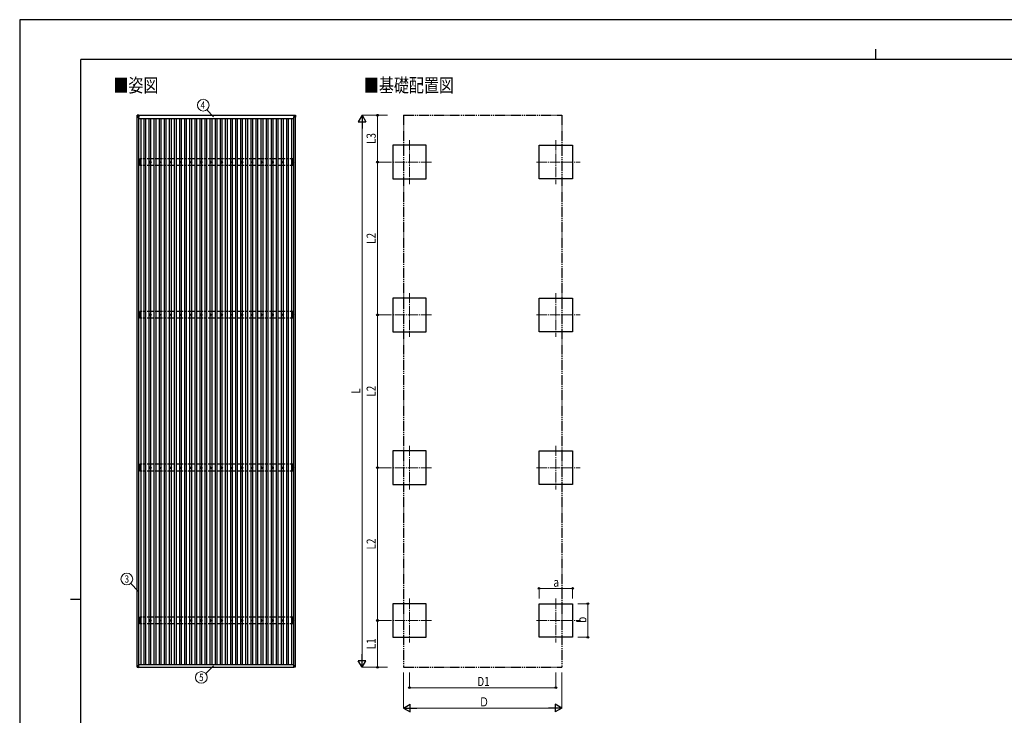
# Model space of a CAD drawing. Units: millimetres. Extents: x 0 to 33640, y 0 to 23760.
# Drawn here: x 0 to 19329, y 10103 to 23760 of the extents above; entities that cross this region are included whole.
import ezdxf
from ezdxf.enums import TextEntityAlignment as Align

# ---------------------------------------------------------------- set-up
doc = ezdxf.new("R2010")
doc.units = ezdxf.units.MM
for name, pattern in [('YCENTER_1', [13, 10, -1, 1, -1]), ('YDIVIDE_1', [15, 10, -1, 1, -1, 1, -1]), ('YHIDDEN_1', [4, 3, -1])]:
    doc.linetypes.add(name, pattern=pattern)
for name, color, linetype, lineweight in [('USER1', 3, 'Continuous', 13), ('YKK_12', 2, 'Continuous', 13), ('YKK_13', 4, 'Continuous', 30), ('YKK_A1', 4, 'Continuous', 30), ('YKK_D', 6, 'Continuous', 13), ('YKK_ZWAK', 7, 'Continuous', 30)]:
    doc.layers.add(name, color=color, linetype=linetype, lineweight=lineweight)
doc.styles.add('text-b', font='extslim2.shx', dxfattribs={"width": 0.8, "bigfont": 'extfont2.shx'})

msp = doc.modelspace()

# ---------------------------------------------------------------- linework, layer by layer
at = {"layer": 'YKK_12', "linetype": 'YCENTER_1', "ltscale": 20}
for p, q in [((7652, 21394), (7652, 20534)), ((10525, 21394), (10525, 20534)), ((8082, 20964), (7222, 20964)), ((10145, 20964), (11005, 20964)), ((7652, 18394), (7652, 17534)), ((10525, 18394), (10525, 17534)), ((8082, 17964), (7222, 17964)), ((10145, 17964), (11005, 17964)), ((7652, 15394), (7652, 14534)), ((10525, 15394), (10525, 14534)), ((8082, 14964), (7222, 14964)), ((10145, 14964), (11005, 14964)), ((7652, 12394), (7652, 11534)), ((10525, 12394), (10525, 11534)), ((8082, 11964), (7222, 11964)), ((10145, 11964), (11005, 11964))]:
    msp.add_line(p, q, dxfattribs=at)
at = {"layer": 'YKK_13'}
for p, q in [((2306, 21883), (2304, 21852)), ((2304, 21847), (2306, 21878)), ((2304, 21852), (2304, 21847)), ((2306, 21878), (2306, 21883)), ((2308, 21878), (2306, 21847)), ((2306, 21848), (2338, 21848)), ((2338, 21886), (2308, 21884)), ((2338, 21886), (2308, 21884)), ((2308, 21884), (2308, 21884)), ((2308, 21884), (2308, 21880)), ((2308, 21880), (2338, 21882)), ((2338, 21880), (2308, 21878)), ((2338, 21848), (2308, 21878)), ((2308, 21878), (2308, 21878)), ((2338, 21886), (2338, 21882)), ((2338, 21882), (2338, 21880)), ((2338, 21880), (2338, 21848)), ((5380, 21886), (5411, 21884)), ((5380, 21886), (5380, 21882)), ((5380, 21886), (5411, 21884)), ((5380, 21882), (5380, 21880)), ((5411, 21880), (5380, 21882)), ((5380, 21880), (5380, 21847)), ((5380, 21880), (5411, 21878)), ((5380, 21847), (5411, 21878)), ((5413, 21847), (5380, 21847)), ((5411, 21884), (5411, 21884)), ((5411, 21884), (5411, 21880)), ((5411, 21878), (5413, 21847)), ((5411, 21878), (5411, 21878)), ((5413, 21883), (5415, 21852)), ((5413, 21878), (5413, 21883)), ((5415, 21847), (5413, 21878)), ((5415, 21852), (5415, 21847)), ((2350, 20965), (2354, 20965)), ((2350, 20962), (2354, 20962)), ((2358, 20974), (2358, 20969)), ((2358, 20958), (2358, 20954)), ((2361, 20974), (2361, 20969)), ((2361, 20958), (2361, 20954)), ((2365, 20965), (2370, 20965)), ((2365, 20962), (2370, 20962)), ((2550, 20965), (2554, 20965)), ((2550, 20962), (2554, 20962)), ((2558, 20974), (2558, 20969)), ((2558, 20958), (2558, 20954)), ((2561, 20974), (2561, 20969)), ((2561, 20958), (2561, 20954)), ((2565, 20965), (2570, 20965)), ((2565, 20962), (2570, 20962)), ((2750, 20965), (2754, 20965)), ((2750, 20962), (2754, 20962)), ((2758, 20974), (2758, 20969)), ((2758, 20958), (2758, 20954)), ((2761, 20974), (2761, 20969)), ((2761, 20958), (2761, 20954)), ((2765, 20965), (2770, 20965)), ((2765, 20962), (2770, 20962)), ((2950, 20965), (2954, 20965)), ((2950, 20962), (2954, 20962)), ((2958, 20974), (2958, 20969)), ((2958, 20958), (2958, 20954)), ((2961, 20974), (2961, 20969)), ((2961, 20958), (2961, 20954)), ((2965, 20965), (2970, 20965)), ((2965, 20962), (2970, 20962)), ((3150, 20965), (3154, 20965)), ((3150, 20962), (3154, 20962)), ((3158, 20974), (3158, 20969)), ((3158, 20958), (3158, 20954)), ((3161, 20974), (3161, 20969)), ((3161, 20958), (3161, 20954)), ((3165, 20965), (3170, 20965)), ((3165, 20962), (3170, 20962)), ((3350, 20965), (3354, 20965)), ((3350, 20962), (3354, 20962)), ((3358, 20974), (3358, 20969)), ((3358, 20958), (3358, 20954)), ((3361, 20974), (3361, 20969)), ((3361, 20958), (3361, 20954)), ((3365, 20965), (3370, 20965)), ((3365, 20962), (3370, 20962)), ((3550, 20965), (3554, 20965)), ((3550, 20962), (3554, 20962)), ((3558, 20974), (3558, 20969)), ((3558, 20958), (3558, 20954)), ((3561, 20974), (3561, 20969)), ((3561, 20958), (3561, 20954)), ((3565, 20965), (3570, 20965)), ((3565, 20962), (3570, 20962)), ((3750, 20965), (3754, 20965)), ((3750, 20962), (3754, 20962)), ((3758, 20974), (3758, 20969)), ((3758, 20958), (3758, 20954)), ((3761, 20974), (3761, 20969)), ((3761, 20958), (3761, 20954)), ((3765, 20965), (3770, 20965)), ((3765, 20962), (3770, 20962)), ((3950, 20965), (3954, 20965)), ((3950, 20962), (3954, 20962)), ((3958, 20974), (3958, 20969)), ((3958, 20958), (3958, 20954)), ((3961, 20974), (3961, 20969)), ((3961, 20958), (3961, 20954)), ((3965, 20965), (3970, 20965)), ((3965, 20962), (3970, 20962)), ((4150, 20965), (4154, 20965)), ((4150, 20962), (4154, 20962)), ((4158, 20974), (4158, 20969)), ((4158, 20958), (4158, 20954)), ((4161, 20974), (4161, 20969)), ((4161, 20958), (4161, 20954)), ((4165, 20965), (4170, 20965)), ((4165, 20962), (4170, 20962)), ((4350, 20965), (4354, 20965)), ((4350, 20962), (4354, 20962)), ((4358, 20974), (4358, 20969)), ((4358, 20958), (4358, 20954)), ((4361, 20974), (4361, 20969)), ((4361, 20958), (4361, 20954)), ((4365, 20965), (4370, 20965)), ((4365, 20962), (4370, 20962)), ((4550, 20965), (4554, 20965)), ((4550, 20962), (4554, 20962)), ((4558, 20974), (4558, 20969)), ((4558, 20958), (4558, 20954)), ((4561, 20974), (4561, 20969)), ((4561, 20958), (4561, 20954)), ((4565, 20965), (4570, 20965)), ((4565, 20962), (4570, 20962)), ((4750, 20965), (4754, 20965)), ((4750, 20962), (4754, 20962)), ((4758, 20974), (4758, 20969)), ((4758, 20958), (4758, 20954)), ((4761, 20974), (4761, 20969)), ((4761, 20958), (4761, 20954)), ((4765, 20965), (4770, 20965)), ((4765, 20962), (4770, 20962)), ((4950, 20965), (4954, 20965)), ((4950, 20962), (4954, 20962)), ((4958, 20974), (4958, 20969)), ((4958, 20958), (4958, 20954)), ((4961, 20974), (4961, 20969)), ((4961, 20958), (4961, 20954)), ((4965, 20965), (4970, 20965)), ((4965, 20962), (4970, 20962)), ((5150, 20965), (5154, 20965)), ((5150, 20962), (5154, 20962)), ((5158, 20974), (5158, 20969)), ((5158, 20958), (5158, 20954)), ((5161, 20974), (5161, 20969)), ((5161, 20958), (5161, 20954)), ((5165, 20965), (5170, 20965)), ((5165, 20962), (5170, 20962)), ((5352, 20965), (5357, 20965)), ((5352, 20962), (5357, 20962)), ((5361, 20974), (5361, 20969)), ((5361, 20958), (5361, 20954)), ((5364, 20974), (5364, 20969)), ((5364, 20958), (5364, 20954)), ((5368, 20965), (5372, 20965)), ((5368, 20962), (5372, 20962)), ((2350, 17965), (2354, 17965)), ((2350, 17962), (2354, 17962)), ((2358, 17974), (2358, 17969)), ((2358, 17958), (2358, 17954)), ((2361, 17974), (2361, 17969)), ((2361, 17958), (2361, 17954)), ((2365, 17965), (2370, 17965)), ((2365, 17962), (2370, 17962)), ((2550, 17965), (2554, 17965)), ((2550, 17962), (2554, 17962)), ((2558, 17974), (2558, 17969)), ((2558, 17958), (2558, 17954)), ((2561, 17974), (2561, 17969)), ((2561, 17958), (2561, 17954)), ((2565, 17965), (2570, 17965)), ((2565, 17962), (2570, 17962)), ((2750, 17965), (2754, 17965)), ((2750, 17962), (2754, 17962)), ((2758, 17974), (2758, 17969)), ((2758, 17958), (2758, 17954)), ((2761, 17974), (2761, 17969)), ((2761, 17958), (2761, 17954)), ((2765, 17965), (2770, 17965)), ((2765, 17962), (2770, 17962)), ((2950, 17965), (2954, 17965)), ((2950, 17962), (2954, 17962)), ((2958, 17974), (2958, 17969)), ((2958, 17958), (2958, 17954)), ((2961, 17974), (2961, 17969)), ((2961, 17958), (2961, 17954)), ((2965, 17965), (2970, 17965)), ((2965, 17962), (2970, 17962)), ((3150, 17965), (3154, 17965)), ((3150, 17962), (3154, 17962)), ((3158, 17974), (3158, 17969)), ((3158, 17958), (3158, 17954)), ((3161, 17974), (3161, 17969)), ((3161, 17958), (3161, 17954)), ((3165, 17965), (3170, 17965)), ((3165, 17962), (3170, 17962)), ((3350, 17965), (3354, 17965)), ((3350, 17962), (3354, 17962)), ((3358, 17974), (3358, 17969)), ((3358, 17958), (3358, 17954)), ((3361, 17974), (3361, 17969)), ((3361, 17958), (3361, 17954)), ((3365, 17965), (3370, 17965)), ((3365, 17962), (3370, 17962)), ((3550, 17965), (3554, 17965)), ((3550, 17962), (3554, 17962)), ((3558, 17974), (3558, 17969)), ((3558, 17958), (3558, 17954)), ((3561, 17974), (3561, 17969)), ((3561, 17958), (3561, 17954)), ((3565, 17965), (3570, 17965)), ((3565, 17962), (3570, 17962)), ((3750, 17965), (3754, 17965)), ((3750, 17962), (3754, 17962)), ((3758, 17974), (3758, 17969)), ((3758, 17958), (3758, 17954)), ((3761, 17974), (3761, 17969)), ((3761, 17958), (3761, 17954)), ((3765, 17965), (3770, 17965)), ((3765, 17962), (3770, 17962)), ((3950, 17965), (3954, 17965)), ((3950, 17962), (3954, 17962)), ((3958, 17974), (3958, 17969)), ((3958, 17958), (3958, 17954)), ((3961, 17974), (3961, 17969)), ((3961, 17958), (3961, 17954)), ((3965, 17965), (3970, 17965)), ((3965, 17962), (3970, 17962)), ((4150, 17965), (4154, 17965)), ((4150, 17962), (4154, 17962)), ((4158, 17974), (4158, 17969)), ((4158, 17958), (4158, 17954)), ((4161, 17974), (4161, 17969)), ((4161, 17958), (4161, 17954)), ((4165, 17965), (4170, 17965)), ((4165, 17962), (4170, 17962)), ((4350, 17965), (4354, 17965)), ((4350, 17962), (4354, 17962)), ((4358, 17974), (4358, 17969)), ((4358, 17958), (4358, 17954)), ((4361, 17974), (4361, 17969)), ((4361, 17958), (4361, 17954)), ((4365, 17965), (4370, 17965)), ((4365, 17962), (4370, 17962)), ((4550, 17965), (4554, 17965)), ((4550, 17962), (4554, 17962)), ((4558, 17974), (4558, 17969)), ((4558, 17958), (4558, 17954)), ((4561, 17974), (4561, 17969)), ((4561, 17958), (4561, 17954)), ((4565, 17965), (4570, 17965)), ((4565, 17962), (4570, 17962)), ((4750, 17965), (4754, 17965)), ((4750, 17962), (4754, 17962)), ((4758, 17974), (4758, 17969)), ((4758, 17958), (4758, 17954)), ((4761, 17974), (4761, 17969)), ((4761, 17958), (4761, 17954)), ((4765, 17965), (4770, 17965)), ((4765, 17962), (4770, 17962)), ((4950, 17965), (4954, 17965)), ((4950, 17962), (4954, 17962)), ((4958, 17974), (4958, 17969)), ((4958, 17958), (4958, 17954)), ((4961, 17974), (4961, 17969)), ((4961, 17958), (4961, 17954)), ((4965, 17965), (4970, 17965)), ((4965, 17962), (4970, 17962)), ((5150, 17965), (5154, 17965)), ((5150, 17962), (5154, 17962)), ((5158, 17974), (5158, 17969)), ((5158, 17958), (5158, 17954)), ((5161, 17974), (5161, 17969)), ((5161, 17958), (5161, 17954)), ((5165, 17965), (5170, 17965)), ((5165, 17962), (5170, 17962)), ((5352, 17965), (5357, 17965)), ((5352, 17962), (5357, 17962)), ((5361, 17974), (5361, 17969)), ((5361, 17958), (5361, 17954)), ((5364, 17974), (5364, 17969)), ((5364, 17958), (5364, 17954)), ((5368, 17965), (5372, 17965)), ((5368, 17962), (5372, 17962)), ((2350, 14965), (2354, 14965)), ((2350, 14962), (2354, 14962)), ((2358, 14974), (2358, 14969)), ((2358, 14958), (2358, 14954)), ((2361, 14974), (2361, 14969)), ((2361, 14958), (2361, 14954)), ((2365, 14965), (2370, 14965)), ((2365, 14962), (2370, 14962)), ((2550, 14965), (2554, 14965)), ((2550, 14962), (2554, 14962)), ((2558, 14974), (2558, 14969)), ((2558, 14958), (2558, 14954)), ((2561, 14974), (2561, 14969)), ((2561, 14958), (2561, 14954)), ((2565, 14965), (2570, 14965)), ((2565, 14962), (2570, 14962)), ((2750, 14965), (2754, 14965)), ((2750, 14962), (2754, 14962)), ((2758, 14974), (2758, 14969)), ((2758, 14958), (2758, 14954)), ((2761, 14974), (2761, 14969)), ((2761, 14958), (2761, 14954)), ((2765, 14965), (2770, 14965)), ((2765, 14962), (2770, 14962)), ((2950, 14965), (2954, 14965)), ((2950, 14962), (2954, 14962)), ((2958, 14974), (2958, 14969)), ((2958, 14958), (2958, 14954)), ((2961, 14974), (2961, 14969)), ((2961, 14958), (2961, 14954)), ((2965, 14965), (2970, 14965)), ((2965, 14962), (2970, 14962)), ((3150, 14965), (3154, 14965)), ((3150, 14962), (3154, 14962)), ((3158, 14974), (3158, 14969)), ((3158, 14958), (3158, 14954)), ((3161, 14974), (3161, 14969)), ((3161, 14958), (3161, 14954)), ((3165, 14965), (3170, 14965)), ((3165, 14962), (3170, 14962)), ((3350, 14965), (3354, 14965)), ((3350, 14962), (3354, 14962)), ((3358, 14974), (3358, 14969)), ((3358, 14958), (3358, 14954)), ((3361, 14974), (3361, 14969)), ((3361, 14958), (3361, 14954)), ((3365, 14965), (3370, 14965)), ((3365, 14962), (3370, 14962)), ((3550, 14965), (3554, 14965)), ((3550, 14962), (3554, 14962)), ((3558, 14974), (3558, 14969)), ((3558, 14958), (3558, 14954)), ((3561, 14974), (3561, 14969)), ((3561, 14958), (3561, 14954)), ((3565, 14965), (3570, 14965)), ((3565, 14962), (3570, 14962)), ((3750, 14965), (3754, 14965)), ((3750, 14962), (3754, 14962)), ((3758, 14974), (3758, 14969)), ((3758, 14958), (3758, 14954)), ((3761, 14974), (3761, 14969)), ((3761, 14958), (3761, 14954)), ((3765, 14965), (3770, 14965)), ((3765, 14962), (3770, 14962)), ((3950, 14965), (3954, 14965)), ((3950, 14962), (3954, 14962)), ((3958, 14974), (3958, 14969)), ((3958, 14958), (3958, 14954)), ((3961, 14974), (3961, 14969)), ((3961, 14958), (3961, 14954)), ((3965, 14965), (3970, 14965)), ((3965, 14962), (3970, 14962)), ((4150, 14965), (4154, 14965)), ((4150, 14962), (4154, 14962)), ((4158, 14974), (4158, 14969)), ((4158, 14958), (4158, 14954)), ((4161, 14974), (4161, 14969)), ((4161, 14958), (4161, 14954)), ((4165, 14965), (4170, 14965)), ((4165, 14962), (4170, 14962)), ((4350, 14965), (4354, 14965)), ((4350, 14962), (4354, 14962)), ((4358, 14974), (4358, 14969)), ((4358, 14958), (4358, 14954)), ((4361, 14974), (4361, 14969)), ((4361, 14958), (4361, 14954)), ((4365, 14965), (4370, 14965)), ((4365, 14962), (4370, 14962)), ((4550, 14965), (4554, 14965)), ((4550, 14962), (4554, 14962)), ((4558, 14974), (4558, 14969)), ((4558, 14958), (4558, 14954)), ((4561, 14974), (4561, 14969)), ((4561, 14958), (4561, 14954)), ((4565, 14965), (4570, 14965)), ((4565, 14962), (4570, 14962)), ((4750, 14965), (4754, 14965)), ((4750, 14962), (4754, 14962)), ((4758, 14974), (4758, 14969)), ((4758, 14958), (4758, 14954)), ((4761, 14974), (4761, 14969)), ((4761, 14958), (4761, 14954)), ((4765, 14965), (4770, 14965)), ((4765, 14962), (4770, 14962)), ((4950, 14965), (4954, 14965)), ((4950, 14962), (4954, 14962)), ((4958, 14974), (4958, 14969)), ((4958, 14958), (4958, 14954)), ((4961, 14974), (4961, 14969)), ((4961, 14958), (4961, 14954)), ((4965, 14965), (4970, 14965)), ((4965, 14962), (4970, 14962)), ((5150, 14965), (5154, 14965)), ((5150, 14962), (5154, 14962)), ((5158, 14974), (5158, 14969)), ((5158, 14958), (5158, 14954)), ((5161, 14974), (5161, 14969)), ((5161, 14958), (5161, 14954)), ((5165, 14965), (5170, 14965)), ((5165, 14962), (5170, 14962)), ((5352, 14965), (5357, 14965)), ((5352, 14962), (5357, 14962)), ((5361, 14974), (5361, 14969)), ((5361, 14958), (5361, 14954)), ((5364, 14974), (5364, 14969)), ((5364, 14958), (5364, 14954)), ((5368, 14965), (5372, 14965)), ((5368, 14962), (5372, 14962)), ((2350, 11965), (2354, 11965)), ((2350, 11962), (2354, 11962)), ((2358, 11974), (2358, 11969)), ((2358, 11958), (2358, 11954)), ((2361, 11974), (2361, 11969)), ((2361, 11958), (2361, 11954)), ((2365, 11965), (2370, 11965)), ((2365, 11962), (2370, 11962)), ((2550, 11965), (2554, 11965)), ((2550, 11962), (2554, 11962)), ((2558, 11974), (2558, 11969)), ((2558, 11958), (2558, 11954)), ((2561, 11974), (2561, 11969)), ((2561, 11958), (2561, 11954)), ((2565, 11965), (2570, 11965)), ((2565, 11962), (2570, 11962)), ((2750, 11965), (2754, 11965)), ((2750, 11962), (2754, 11962)), ((2758, 11974), (2758, 11969)), ((2758, 11958), (2758, 11954)), ((2761, 11974), (2761, 11969)), ((2761, 11958), (2761, 11954)), ((2765, 11965), (2770, 11965)), ((2765, 11962), (2770, 11962)), ((2950, 11965), (2954, 11965)), ((2950, 11962), (2954, 11962)), ((2958, 11974), (2958, 11969)), ((2958, 11958), (2958, 11954)), ((2961, 11974), (2961, 11969)), ((2961, 11958), (2961, 11954)), ((2965, 11965), (2970, 11965)), ((2965, 11962), (2970, 11962)), ((3150, 11965), (3154, 11965)), ((3150, 11962), (3154, 11962)), ((3158, 11974), (3158, 11969)), ((3158, 11958), (3158, 11954)), ((3161, 11974), (3161, 11969)), ((3161, 11958), (3161, 11954)), ((3165, 11965), (3170, 11965)), ((3165, 11962), (3170, 11962)), ((3350, 11965), (3354, 11965)), ((3350, 11962), (3354, 11962)), ((3358, 11974), (3358, 11969)), ((3358, 11958), (3358, 11954)), ((3361, 11974), (3361, 11969)), ((3361, 11958), (3361, 11954)), ((3365, 11965), (3370, 11965)), ((3365, 11962), (3370, 11962)), ((3550, 11965), (3554, 11965)), ((3550, 11962), (3554, 11962)), ((3558, 11974), (3558, 11969)), ((3558, 11958), (3558, 11954)), ((3561, 11974), (3561, 11969)), ((3561, 11958), (3561, 11954)), ((3565, 11965), (3570, 11965)), ((3565, 11962), (3570, 11962)), ((3750, 11965), (3754, 11965)), ((3750, 11962), (3754, 11962)), ((3758, 11974), (3758, 11969)), ((3758, 11958), (3758, 11954)), ((3761, 11974), (3761, 11969)), ((3761, 11958), (3761, 11954)), ((3765, 11965), (3770, 11965)), ((3765, 11962), (3770, 11962)), ((3950, 11965), (3954, 11965)), ((3950, 11962), (3954, 11962)), ((3958, 11974), (3958, 11969)), ((3958, 11958), (3958, 11954)), ((3961, 11974), (3961, 11969)), ((3961, 11958), (3961, 11954)), ((3965, 11965), (3970, 11965)), ((3965, 11962), (3970, 11962)), ((4150, 11965), (4154, 11965)), ((4150, 11962), (4154, 11962)), ((4158, 11974), (4158, 11969)), ((4158, 11958), (4158, 11954)), ((4161, 11974), (4161, 11969)), ((4161, 11958), (4161, 11954)), ((4165, 11965), (4170, 11965)), ((4165, 11962), (4170, 11962)), ((4350, 11965), (4354, 11965)), ((4350, 11962), (4354, 11962)), ((4358, 11974), (4358, 11969)), ((4358, 11958), (4358, 11954)), ((4361, 11974), (4361, 11969)), ((4361, 11958), (4361, 11954)), ((4365, 11965), (4370, 11965)), ((4365, 11962), (4370, 11962)), ((4550, 11965), (4554, 11965)), ((4550, 11962), (4554, 11962)), ((4558, 11974), (4558, 11969)), ((4558, 11958), (4558, 11954)), ((4561, 11974), (4561, 11969)), ((4561, 11958), (4561, 11954)), ((4565, 11965), (4570, 11965)), ((4565, 11962), (4570, 11962)), ((4750, 11965), (4754, 11965)), ((4750, 11962), (4754, 11962)), ((4758, 11974), (4758, 11969)), ((4758, 11958), (4758, 11954)), ((4761, 11974), (4761, 11969)), ((4761, 11958), (4761, 11954)), ((4765, 11965), (4770, 11965)), ((4765, 11962), (4770, 11962)), ((4950, 11965), (4954, 11965)), ((4950, 11962), (4954, 11962)), ((4958, 11974), (4958, 11969)), ((4958, 11958), (4958, 11954)), ((4961, 11974), (4961, 11969)), ((4961, 11958), (4961, 11954)), ((4965, 11965), (4970, 11965)), ((4965, 11962), (4970, 11962)), ((5150, 11965), (5154, 11965)), ((5150, 11962), (5154, 11962)), ((5158, 11974), (5158, 11969)), ((5158, 11958), (5158, 11954)), ((5161, 11974), (5161, 11969)), ((5161, 11958), (5161, 11954)), ((5165, 11965), (5170, 11965)), ((5165, 11962), (5170, 11962)), ((5352, 11965), (5357, 11965)), ((5352, 11962), (5357, 11962)), ((5361, 11974), (5361, 11969)), ((5361, 11958), (5361, 11954)), ((5364, 11974), (5364, 11969)), ((5364, 11958), (5364, 11954)), ((5368, 11965), (5372, 11965)), ((5368, 11962), (5372, 11962)), ((2304, 11082), (2304, 11078)), ((2306, 11047), (2304, 11078)), ((2305, 11082), (2307, 11082)), ((2306, 11078), (2306, 11082)), ((2306, 11079), (2306, 11082)), ((2306, 11079), (2306, 11079)), ((2306, 11078), (2306, 11079)), ((2306, 11079), (2307, 11079)), ((2307, 11079), (2306, 11079)), ((2306, 11077), (2338, 11077)), ((2307, 11082), (2307, 11082)), ((2307, 11082), (2307, 11078)), ((2338, 11077), (2307, 11078)), ((2338, 11077), (2308, 11047)), ((2308, 11045), (2338, 11043)), ((2338, 11077), (2338, 11077)), ((2338, 11045), (2338, 11077)), ((2338, 11045), (2338, 11043)), ((5380, 11077), (5412, 11078)), ((5380, 11077), (5380, 11077)), ((5413, 11077), (5380, 11077)), ((5380, 11077), (5411, 11047)), ((5380, 11045), (5380, 11077)), ((5411, 11045), (5380, 11043)), ((5380, 11045), (5380, 11043)), ((5411, 11082), (5412, 11082)), ((5414, 11082), (5411, 11082)), ((5411, 11082), (5411, 11078)), ((5412, 11079), (5411, 11079)), ((5411, 11079), (5412, 11079)), ((5412, 11078), (5412, 11082)), ((5412, 11079), (5412, 11082)), ((5412, 11079), (5412, 11079)), ((5412, 11078), (5412, 11079)), ((5413, 11047), (5415, 11078)), ((5415, 11082), (5415, 11078))]:
    msp.add_line(p, q, dxfattribs=at)
for centre, radius in [((2360, 20964), 18.3), ((2360, 20964), 10.2), ((2360, 20964), 5.25), ((2360, 20964), 5.85), ((2560, 20964), 18.3), ((2560, 20964), 10.2), ((2560, 20964), 5.25), ((2560, 20964), 5.85), ((2760, 20964), 18.3), ((2760, 20964), 10.2), ((2760, 20964), 5.25), ((2760, 20964), 5.85), ((2960, 20964), 18.3), ((2960, 20964), 10.2), ((2960, 20964), 5.25), ((2960, 20964), 5.85), ((3160, 20964), 18.3), ((3160, 20964), 10.2), ((3160, 20964), 5.25), ((3160, 20964), 5.85), ((3360, 20964), 18.3), ((3360, 20964), 10.2), ((3360, 20964), 5.25), ((3360, 20964), 5.85), ((3560, 20964), 18.3), ((3560, 20964), 10.2), ((3560, 20964), 5.25), ((3560, 20964), 5.85), ((3760, 20964), 18.3), ((3760, 20964), 10.2), ((3760, 20964), 5.25), ((3760, 20964), 5.85), ((3960, 20964), 18.3), ((3960, 20964), 10.2), ((3960, 20964), 5.25), ((3960, 20964), 5.85), ((4160, 20964), 18.3), ((4160, 20964), 10.2), ((4160, 20964), 5.25), ((4160, 20964), 5.85), ((4360, 20964), 18.3), ((4360, 20964), 10.2), ((4360, 20964), 5.25), ((4360, 20964), 5.85), ((4560, 20964), 18.3), ((4560, 20964), 10.2), ((4560, 20964), 5.25), ((4560, 20964), 5.85), ((4760, 20964), 18.3), ((4760, 20964), 10.2), ((4760, 20964), 5.25), ((4760, 20964), 5.85), ((4960, 20964), 18.3), ((4960, 20964), 10.2), ((4960, 20964), 5.25), ((4960, 20964), 5.85), ((5160, 20964), 18.3), ((5160, 20964), 10.2), ((5160, 20964), 5.25), ((5160, 20964), 5.85), ((5362, 20964), 18.3), ((5362, 20964), 10.2), ((5362, 20964), 5.85), ((5362, 20964), 5.25), ((2360, 17964), 18.3), ((2560, 17964), 18.3), ((2760, 17964), 18.3), ((2960, 17964), 18.3), ((3160, 17964), 18.3), ((3360, 17964), 18.3), ((3560, 17964), 18.3), ((3760, 17964), 18.3), ((3960, 17964), 18.3), ((4160, 17964), 18.3), ((4360, 17964), 18.3), ((4560, 17964), 18.3), ((4760, 17964), 18.3), ((4960, 17964), 18.3), ((5160, 17964), 18.3), ((5362, 17964), 18.3), ((2360, 17964), 10.2), ((2360, 17964), 5.25), ((2360, 17964), 5.85), ((2560, 17964), 10.2), ((2560, 17964), 5.25), ((2560, 17964), 5.85), ((2760, 17964), 10.2), ((2760, 17964), 5.25), ((2760, 17964), 5.85), ((2960, 17964), 10.2), ((2960, 17964), 5.25), ((2960, 17964), 5.85), ((3160, 17964), 10.2), ((3160, 17964), 5.25), ((3160, 17964), 5.85), ((3360, 17964), 10.2), ((3360, 17964), 5.25), ((3360, 17964), 5.85), ((3560, 17964), 10.2), ((3560, 17964), 5.25), ((3560, 17964), 5.85), ((3760, 17964), 10.2), ((3760, 17964), 5.25), ((3760, 17964), 5.85), ((3960, 17964), 10.2), ((3960, 17964), 5.25), ((3960, 17964), 5.85), ((4160, 17964), 10.2), ((4160, 17964), 5.25), ((4160, 17964), 5.85), ((4360, 17964), 10.2), ((4360, 17964), 5.25), ((4360, 17964), 5.85), ((4560, 17964), 10.2), ((4560, 17964), 5.25), ((4560, 17964), 5.85), ((4760, 17964), 10.2), ((4760, 17964), 5.25), ((4760, 17964), 5.85), ((4960, 17964), 10.2), ((4960, 17964), 5.25), ((4960, 17964), 5.85), ((5160, 17964), 10.2), ((5160, 17964), 5.25), ((5160, 17964), 5.85), ((5362, 17964), 10.2), ((5362, 17964), 5.85), ((5362, 17964), 5.25), ((2360, 14964), 18.3), ((2360, 14964), 10.2), ((2360, 14964), 5.25), ((2360, 14964), 5.85), ((2560, 14964), 18.3), ((2560, 14964), 10.2), ((2560, 14964), 5.25), ((2560, 14964), 5.85), ((2760, 14964), 18.3), ((2760, 14964), 10.2), ((2760, 14964), 5.25), ((2760, 14964), 5.85), ((2960, 14964), 18.3), ((2960, 14964), 10.2), ((2960, 14964), 5.25), ((2960, 14964), 5.85), ((3160, 14964), 18.3), ((3160, 14964), 10.2), ((3160, 14964), 5.25), ((3160, 14964), 5.85), ((3360, 14964), 18.3), ((3360, 14964), 10.2), ((3360, 14964), 5.25), ((3360, 14964), 5.85), ((3560, 14964), 18.3), ((3560, 14964), 10.2), ((3560, 14964), 5.25), ((3560, 14964), 5.85), ((3760, 14964), 18.3), ((3760, 14964), 10.2), ((3760, 14964), 5.25), ((3760, 14964), 5.85), ((3960, 14964), 18.3), ((3960, 14964), 10.2), ((3960, 14964), 5.25), ((3960, 14964), 5.85), ((4160, 14964), 18.3), ((4160, 14964), 10.2), ((4160, 14964), 5.25), ((4160, 14964), 5.85), ((4360, 14964), 18.3), ((4360, 14964), 10.2), ((4360, 14964), 5.25), ((4360, 14964), 5.85), ((4560, 14964), 18.3), ((4560, 14964), 10.2), ((4560, 14964), 5.25), ((4560, 14964), 5.85), ((4760, 14964), 18.3), ((4760, 14964), 10.2), ((4760, 14964), 5.25), ((4760, 14964), 5.85), ((4960, 14964), 18.3), ((4960, 14964), 10.2), ((4960, 14964), 5.25), ((4960, 14964), 5.85), ((5160, 14964), 18.3), ((5160, 14964), 10.2), ((5160, 14964), 5.25), ((5160, 14964), 5.85), ((5362, 14964), 18.3), ((5362, 14964), 10.2), ((5362, 14964), 5.85), ((5362, 14964), 5.25), ((2360, 11964), 18.3), ((2360, 11964), 10.2), ((2360, 11964), 5.25), ((2360, 11964), 5.85), ((2560, 11964), 18.3), ((2560, 11964), 10.2), ((2560, 11964), 5.25), ((2560, 11964), 5.85), ((2760, 11964), 18.3), ((2760, 11964), 10.2), ((2760, 11964), 5.25), ((2760, 11964), 5.85), ((2960, 11964), 18.3), ((2960, 11964), 10.2), ((2960, 11964), 5.25), ((2960, 11964), 5.85), ((3160, 11964), 18.3), ((3160, 11964), 10.2), ((3160, 11964), 5.25), ((3160, 11964), 5.85), ((3360, 11964), 18.3), ((3360, 11964), 10.2), ((3360, 11964), 5.25), ((3360, 11964), 5.85), ((3560, 11964), 18.3), ((3560, 11964), 10.2), ((3560, 11964), 5.25), ((3560, 11964), 5.85), ((3760, 11964), 18.3), ((3760, 11964), 10.2), ((3760, 11964), 5.25), ((3760, 11964), 5.85), ((3960, 11964), 18.3), ((3960, 11964), 10.2), ((3960, 11964), 5.25), ((3960, 11964), 5.85), ((4160, 11964), 18.3), ((4160, 11964), 10.2), ((4160, 11964), 5.25), ((4160, 11964), 5.85), ((4360, 11964), 18.3), ((4360, 11964), 10.2), ((4360, 11964), 5.25), ((4360, 11964), 5.85), ((4560, 11964), 18.3), ((4560, 11964), 10.2), ((4560, 11964), 5.25), ((4560, 11964), 5.85), ((4760, 11964), 18.3), ((4760, 11964), 10.2), ((4760, 11964), 5.25), ((4760, 11964), 5.85), ((4960, 11964), 18.3), ((4960, 11964), 10.2), ((4960, 11964), 5.25), ((4960, 11964), 5.85), ((5160, 11964), 18.3), ((5160, 11964), 10.2), ((5160, 11964), 5.25), ((5160, 11964), 5.85), ((5362, 11964), 18.3), ((5362, 11964), 10.2), ((5362, 11964), 5.85), ((5362, 11964), 5.25)]:
    msp.add_circle(centre, radius, dxfattribs=at)
for centre, radius, start, end in [((2308, 21878), 2, 93.4841, 176.4841), ((2308, 21891), 12.9, 260.0868, 268.5258), ((2318, 21879), 10.4, 174.8066, 186.1618), ((5400, 21879), 10.4, 353.8382, 5.1934), ((5411, 21878), 2, 3.5159, 86.5159), ((5410, 21891), 12.9, 271.4742, 279.9132), ((2308, 11047), 2, 183.5081, 266.508), ((5411, 11047), 2, 273.492, 356.4919)]:
    msp.add_arc(centre, radius, start, end, dxfattribs=at)
for centre, major_axis, ratio, start_param, end_param in [((2306, 21847), (-2, 0), 0.033268, 0, 1.518534), ((2308, 21882), (-1.92, -0.56), 0.998105, 4.489873, 5.938497), ((2308, 21878), (-0.12, 2), 0.02656, 0.033298, 1.551832), ((2344, 21880), (-36.1, -2.1), 0.055348, 0.000082, 0.049149), ((2305, 11082), (-1, 0), 0.033322, 4.778371, 6.283189), ((2306, 11078), (-2, 0), 0.033268, 0, 1.518534), ((2307, 11082), (-0.501, 0), 0.033322, 4.778371, 6.283189), ((2307, 11078), (-0.501, 0), 0.033268, 0, 1.518534), ((2308, 11047), (-2, -0.12), 0.057795, 6.281146, 7.799681), ((2305, 11083), (-2.1, 36.1), 0.055302, 3.141582, 3.190649), ((2338, 11078), (-0.707, 0.001), 0.023584, 1.533801, 1.570817)]:
    msp.add_ellipse(centre, major_axis=major_axis, ratio=ratio, start_param=start_param, end_param=end_param, dxfattribs=at)
at = {"layer": 'YKK_13', "extrusion": (0, 0, -1)}
for centre, major_axis, ratio, start_param, end_param in [((5411, 21882), (1.92, -0.56), 0.998105, 4.489873, 5.938497), ((5411, 21878), (0.12, 2), 0.02656, 0.033298, 1.551832), ((5375, 21880), (36.1, -2.1), 0.055348, 0.000082, 0.049149), ((5413, 21847), (2, 0), 0.033268, 0, 1.518534), ((5380, 11078), (0.707, 0.001), 0.023584, 1.533801, 1.570817), ((5413, 11083), (2.1, 36.1), 0.055302, 3.141582, 3.190649), ((5411, 11047), (2, -0.12), 0.057795, 6.281146, 7.799681), ((5412, 11082), (0.501, 0), 0.033322, 4.778371, 6.283189), ((5412, 11078), (0.501, 0), 0.033268, 0, 1.518534), ((5413, 11078), (2, 0), 0.033268, 0, 1.518534), ((5414, 11082), (1, 0), 0.033322, 4.778371, 6.283189)]:
    msp.add_ellipse(centre, major_axis=major_axis, ratio=ratio, start_param=start_param, end_param=end_param, dxfattribs=at)
at = {"layer": 'YKK_A1'}
for p, q in [((2308, 11078), (2308, 21848)), ((2337, 11077), (2337, 21848)), ((2338, 21884), (5380, 21884)), ((5380, 21879), (2338, 21879)), ((5383, 11077), (5383, 21847)), ((5412, 11082), (5412, 21847)), ((2337, 21821), (5383, 21821)), ((2386, 11102), (2386, 21821)), ((2442, 11102), (2442, 21821)), ((2477, 11102), (2477, 21821)), ((2542, 20969), (2542, 21821)), ((2577, 20969), (2577, 21821)), ((2642, 11102), (2642, 21821)), ((2677, 11102), (2677, 21821)), ((2742, 20969), (2742, 21821)), ((2777, 20969), (2777, 21821)), ((2842, 11102), (2842, 21821)), ((2877, 11102), (2877, 21821)), ((2942, 20969), (2942, 21821)), ((2977, 20969), (2977, 21821)), ((3042, 11102), (3042, 21821)), ((3077, 11102), (3077, 21821)), ((3142, 20969), (3142, 21821)), ((3177, 20969), (3177, 21821)), ((3242, 11102), (3242, 21821)), ((3277, 11102), (3277, 21821)), ((3342, 20969), (3342, 21821)), ((3377, 20969), (3377, 21821)), ((3442, 11102), (3442, 21821)), ((3477, 11102), (3477, 21821)), ((3542, 20969), (3542, 21821)), ((3577, 20969), (3577, 21821)), ((3642, 11102), (3642, 21821)), ((3677, 11102), (3677, 21821)), ((3742, 20969), (3742, 21821)), ((3777, 20969), (3777, 21821)), ((3842, 11102), (3842, 21821)), ((3877, 11102), (3877, 21821)), ((3942, 20969), (3942, 21821)), ((3977, 20969), (3977, 21821)), ((4042, 11102), (4042, 21821)), ((4077, 11102), (4077, 21821)), ((4142, 20969), (4142, 21821)), ((4177, 20969), (4177, 21821)), ((4242, 11102), (4242, 21821)), ((4277, 11102), (4277, 21821)), ((4342, 20969), (4342, 21821)), ((4377, 20969), (4377, 21821)), ((4442, 11102), (4442, 21821)), ((4477, 11102), (4477, 21821)), ((4542, 20969), (4542, 21821)), ((4577, 20969), (4577, 21821)), ((4642, 11102), (4642, 21821)), ((4677, 11102), (4677, 21821)), ((4742, 20969), (4742, 21821)), ((4777, 20969), (4777, 21821)), ((4842, 11102), (4842, 21821)), ((4877, 11102), (4877, 21821)), ((4942, 20969), (4942, 21821)), ((4977, 20969), (4977, 21821)), ((5042, 11102), (5042, 21821)), ((5077, 11102), (5077, 21821)), ((5142, 20969), (5142, 21821)), ((5177, 20969), (5177, 21821)), ((5242, 11102), (5242, 21821)), ((5277, 11102), (5277, 21821)), ((5342, 11102), (5342, 21821)), ((7982, 21294), (7322, 21294)), ((7322, 21294), (7322, 20634)), ((7982, 20634), (7982, 21294)), ((10195, 20634), (10195, 21294)), ((10195, 21294), (10855, 21294)), ((10855, 21294), (10855, 20634)), ((2542, 17969), (2542, 20958)), ((2577, 17969), (2577, 20958)), ((2742, 17969), (2742, 20958)), ((2777, 17969), (2777, 20958)), ((2942, 17969), (2942, 20958)), ((2977, 17969), (2977, 20958)), ((3142, 17969), (3142, 20958)), ((3177, 17969), (3177, 20958)), ((3342, 17969), (3342, 20958)), ((3377, 17969), (3377, 20958)), ((3542, 17969), (3542, 20958)), ((3577, 17969), (3577, 20958)), ((3742, 17969), (3742, 20958)), ((3777, 17969), (3777, 20958)), ((3942, 17969), (3942, 20958)), ((3977, 17969), (3977, 20958)), ((4142, 17969), (4142, 20958)), ((4177, 17969), (4177, 20958)), ((4342, 17969), (4342, 20958)), ((4377, 17969), (4377, 20958)), ((4542, 17969), (4542, 20958)), ((4577, 17969), (4577, 20958)), ((4742, 17969), (4742, 20958)), ((4777, 17969), (4777, 20958)), ((4942, 17969), (4942, 20958)), ((4977, 17969), (4977, 20958)), ((5142, 17969), (5142, 20958)), ((5177, 17969), (5177, 20958)), ((7322, 20634), (7982, 20634)), ((10855, 20634), (10195, 20634)), ((7982, 18294), (7322, 18294)), ((7322, 18294), (7322, 17634)), ((7982, 17634), (7982, 18294)), ((10195, 17634), (10195, 18294)), ((10195, 18294), (10855, 18294)), ((10855, 18294), (10855, 17634)), ((2542, 14969), (2542, 17958)), ((2577, 14969), (2577, 17958)), ((2742, 14969), (2742, 17958)), ((2777, 14969), (2777, 17958)), ((2942, 14969), (2942, 17958)), ((2977, 14969), (2977, 17958)), ((3142, 14969), (3142, 17958)), ((3177, 14969), (3177, 17958)), ((3342, 14969), (3342, 17958)), ((3377, 14969), (3377, 17958)), ((3542, 14969), (3542, 17958)), ((3577, 14969), (3577, 17958)), ((3742, 14969), (3742, 17958)), ((3777, 14969), (3777, 17958)), ((3942, 14969), (3942, 17958)), ((3977, 14969), (3977, 17958)), ((4142, 14969), (4142, 17958)), ((4177, 14969), (4177, 17958)), ((4342, 14969), (4342, 17958)), ((4377, 14969), (4377, 17958)), ((4542, 14969), (4542, 17958)), ((4577, 14969), (4577, 17958)), ((4742, 14969), (4742, 17958)), ((4777, 14969), (4777, 17958)), ((4942, 14969), (4942, 17958)), ((4977, 14969), (4977, 17958)), ((5142, 14969), (5142, 17958)), ((5177, 14969), (5177, 17958)), ((7322, 17634), (7982, 17634)), ((10855, 17634), (10195, 17634)), ((7982, 15294), (7322, 15294)), ((7322, 15294), (7322, 14634)), ((7982, 14634), (7982, 15294)), ((10195, 14634), (10195, 15294)), ((10195, 15294), (10855, 15294)), ((10855, 15294), (10855, 14634)), ((2542, 11969), (2542, 14958)), ((2577, 11969), (2577, 14958)), ((2742, 11969), (2742, 14958)), ((2777, 11969), (2777, 14958)), ((2942, 11969), (2942, 14958)), ((2977, 11969), (2977, 14958)), ((3142, 11969), (3142, 14958)), ((3177, 11969), (3177, 14958)), ((3342, 11969), (3342, 14958)), ((3377, 11969), (3377, 14958)), ((3542, 11969), (3542, 14958)), ((3577, 11969), (3577, 14958)), ((3742, 11969), (3742, 14958)), ((3777, 11969), (3777, 14958)), ((3942, 11969), (3942, 14958)), ((3977, 11969), (3977, 14958)), ((4142, 11969), (4142, 14958)), ((4177, 11969), (4177, 14958)), ((4342, 11969), (4342, 14958)), ((4377, 11969), (4377, 14958)), ((4542, 11969), (4542, 14958)), ((4577, 11969), (4577, 14958)), ((4742, 11969), (4742, 14958)), ((4777, 11969), (4777, 14958)), ((4942, 11969), (4942, 14958)), ((4977, 11969), (4977, 14958)), ((5142, 11969), (5142, 14958)), ((5177, 11969), (5177, 14958)), ((7322, 14634), (7982, 14634)), ((10855, 14634), (10195, 14634)), ((7982, 12294), (7322, 12294)), ((7322, 12294), (7322, 11634)), ((7982, 11634), (7982, 12294)), ((10195, 11634), (10195, 12294)), ((10195, 12294), (10855, 12294)), ((10855, 12294), (10855, 11634)), ((2542, 11102), (2542, 11958)), ((2577, 11102), (2577, 11958)), ((2742, 11102), (2742, 11958)), ((2777, 11102), (2777, 11958)), ((2942, 11102), (2942, 11958)), ((2977, 11102), (2977, 11958)), ((3142, 11102), (3142, 11958)), ((3177, 11102), (3177, 11958)), ((3342, 11102), (3342, 11958)), ((3377, 11102), (3377, 11958)), ((3542, 11102), (3542, 11958)), ((3577, 11102), (3577, 11958)), ((3742, 11102), (3742, 11958)), ((3777, 11102), (3777, 11958)), ((3942, 11102), (3942, 11958)), ((3977, 11102), (3977, 11958)), ((4142, 11102), (4142, 11958)), ((4177, 11102), (4177, 11958)), ((4342, 11102), (4342, 11958)), ((4377, 11102), (4377, 11958)), ((4542, 11102), (4542, 11958)), ((4577, 11102), (4577, 11958)), ((4742, 11102), (4742, 11958)), ((4777, 11102), (4777, 11958)), ((4942, 11102), (4942, 11958)), ((4977, 11102), (4977, 11958)), ((5142, 11102), (5142, 11958)), ((5177, 11102), (5177, 11958)), ((7322, 11634), (7982, 11634)), ((10855, 11634), (10195, 11634)), ((2337, 11102), (5383, 11102)), ((2338, 11045), (5380, 11045))]:
    msp.add_line(p, q, dxfattribs=at)
at = {"layer": 'YKK_A1', "linetype": 'YDIVIDE_1', "ltscale": 20}
for p, q in [((7537, 21884), (10641, 21884)), ((7537, 21884), (7537, 11045)), ((10641, 21884), (10641, 11045)), ((7537, 11045), (10641, 11045))]:
    msp.add_line(p, q, dxfattribs=at)
at = {"layer": 'YKK_A1', "linetype": 'YHIDDEN_1', "ltscale": 20}
for p, q in [((5362, 21031), (2360, 21031)), ((2360, 20897), (2360, 21031)), ((5362, 20897), (2360, 20897)), ((5362, 20897), (5362, 21031)), ((5362, 18031), (2360, 18031)), ((2360, 17897), (2360, 18031)), ((5362, 17897), (5362, 18031)), ((5362, 17897), (2360, 17897)), ((5362, 15031), (2360, 15031)), ((2360, 14897), (2360, 15031)), ((5362, 14897), (2360, 14897)), ((5362, 14897), (5362, 15031)), ((5362, 12031), (2360, 12031)), ((2360, 11897), (2360, 12031)), ((5362, 11897), (5362, 12031)), ((5362, 11897), (2360, 11897))]:
    msp.add_line(p, q, dxfattribs=at)
at = {"layer": 'YKK_D'}
for p, q in [((3807, 21855), (3672, 21990)), ((7222, 21884), (6721, 21884)), ((7222, 21884), (7021, 21884)), ((7022, 21884), (7022, 20964)), ((6722, 11195), (6722, 21734)), ((7222, 20964), (7021, 20964)), ((7221, 20964), (7021, 20964)), ((7022, 17964), (7022, 20964)), ((7221, 17964), (7021, 17964)), ((7221, 17964), (7021, 17964)), ((7022, 14964), (7022, 17964)), ((7221, 14964), (7021, 14964)), ((7221, 14964), (7021, 14964)), ((7022, 11964), (7022, 14964)), ((2179, 12692), (2327, 12543)), ((10195, 12394), (10195, 12595)), ((10195, 12594), (10855, 12594)), ((10855, 12394), (10855, 12595)), ((10955, 12294), (11156, 12294)), ((11155, 11634), (11155, 12294)), ((7222, 11964), (7021, 11964)), ((7222, 11964), (7021, 11964)), ((7022, 11045), (7022, 11964)), ((10955, 11634), (11156, 11634)), ((3653, 10922), (3807, 11075)), ((7222, 11045), (6721, 11045)), ((7222, 11045), (7021, 11045)), ((7537, 10942), (7537, 10244)), ((7652, 10942), (7652, 10644)), ((10525, 10942), (10525, 10644)), ((10641, 10942), (10641, 10244)), ((7652, 10645), (10525, 10645)), ((10491, 10245), (7687, 10245))]:
    msp.add_line(p, q, dxfattribs=at)
at = {"layer": 'YKK_D', "lineweight": -2}
for p, q in [((6722, 21884), (6647, 21754)), ((6722, 21884), (6797, 21754)), ((6722, 21884), (6722, 21624)), ((6647, 21754), (6797, 21754)), ((6722, 11045), (6722, 11305)), ((6722, 11045), (6647, 11175)), ((6797, 11175), (6647, 11175)), ((6722, 11045), (6797, 11175)), ((7537, 10245), (7666, 10320)), ((7537, 10245), (7666, 10170)), ((7537, 10245), (7796, 10245)), ((7666, 10170), (7666, 10320)), ((10641, 10245), (10381, 10245)), ((10641, 10245), (10511, 10320)), ((10511, 10320), (10511, 10170)), ((10641, 10245), (10511, 10170))]:
    msp.add_line(p, q, dxfattribs=at)
at = {"layer": 'YKK_D'}
for centre in [(3603, 22082), (2103, 12779), (3566, 10847)]:
    msp.add_circle(centre, 115, dxfattribs=at)
at = {"layer": 'YKK_D', "linetype": 'ByBlock', "lineweight": -2}
for centre in [(7022, 21884), (7022, 20964), (7022, 20964), (7022, 17964), (7022, 17964), (7022, 14964), (7022, 14964), (10195, 12594), (10855, 12594), (11155, 12294), (7022, 11964), (7022, 11964), (11155, 11634), (7022, 11045), (7652, 10645), (10525, 10645)]:
    msp.add_circle(centre, 17, dxfattribs=at)
at = {"layer": 'YKK_ZWAK'}
for p, q in [((33640, 23760), (0, 23760)), ((0, 23760), (0, 0)), ((16800, 23180), (16800, 22980)), ((32400, 22980), (1200, 22980)), ((1200, 1780), (1200, 22980)), ((1000, 12380), (1200, 12380))]:
    msp.add_line(p, q, dxfattribs=at)

# ---------------------------------------------------------------- texts
at = {"layer": 'USER1', "style": 'text-b', "width": 0.8}
for s, p in [('■姿図', (1839, 22337)), ('■基礎配置図', (6756, 22337))]:
    msp.add_text(s, height=270, dxfattribs=at).set_placement(p)
at = {"layer": 'YKK_D', "style": 'text-b', "width": 0.8}
for s, p in [('4', (3595, 22082)), ('3', (2103, 12779)), ('5', (3566, 10847))]:
    msp.add_text(s, height=144, dxfattribs=at).set_placement(p, align=Align.MIDDLE_CENTER)
for s, p in [('L3', (6990, 21318)), ('L2', (6990, 19358)), ('L', (6690, 16417)), ('L2', (6990, 16358)), ('L2', (6990, 13358)), ('b', (11123, 11916)), ('L1', (6990, 11399))]:
    msp.add_text(s, height=180, rotation=90, dxfattribs=at).set_placement(p)
for s, p in [('a', (10477, 12626)), ('D1', (8983, 10677)), ('Ｄ', (9017, 10277))]:
    msp.add_text(s, height=180, dxfattribs=at).set_placement(p)

doc.saveas('drawing.dxf')
